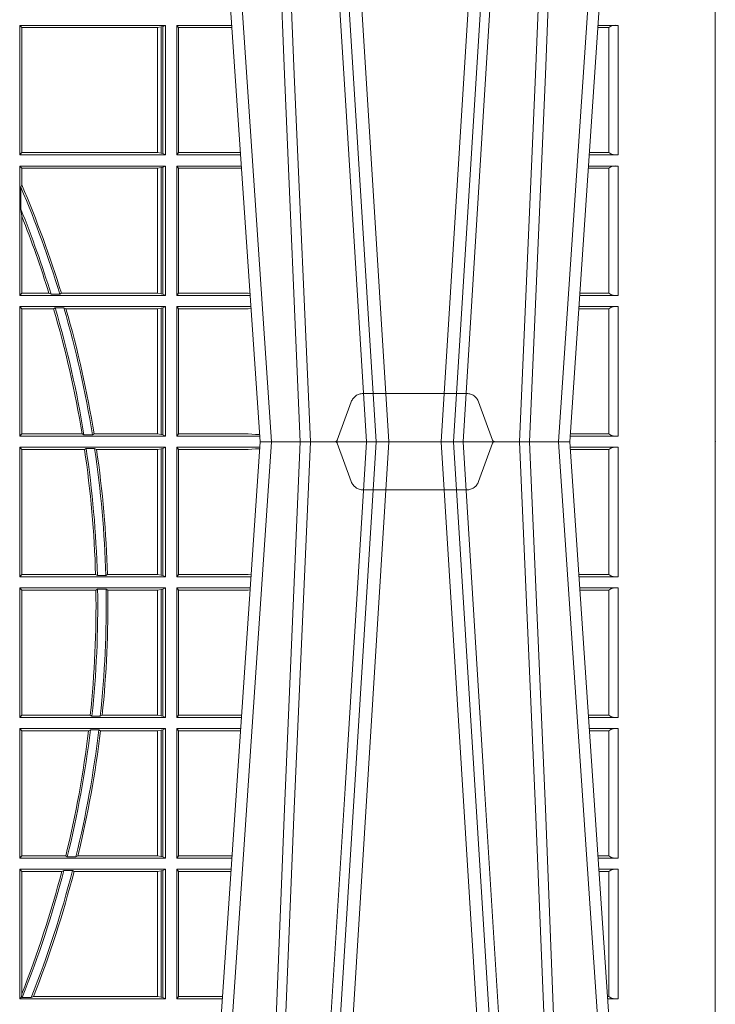
# Model space of a CAD drawing. Units: millimetres. Extents: x 0 to 21000, y 0 to 14850.
# Drawn here: x 8978 to 9144, y 3482 to 3718 of the extents above; entities that cross this region are included whole.
import ezdxf

# ---------------------------------------------------------------- set-up
doc = ezdxf.new("R2010")
doc.units = ezdxf.units.MM
doc.header["$LTSCALE"] = 333.33333
doc.linetypes.add('VERDECKT2', pattern=[4.762499999999999, 3.175, -1.5875])
doc.layers.add('FRW-Rifi ST-B', color=7, linetype='Continuous', lineweight=5, transparency=0.5)

# ---------------------------------------------------------------- blocks, each defined once
blk = doc.blocks.new('ST-Block_UT')
at = {"color": 0, "linetype": 'Continuous'}
for p, q in [((0.2728362143035099, -0.2714999980891264), (0.2912499964234883, -2.947132315966883e-09)), ((0.365249997376992, -2.947132315966883e-09), (0.2912499964234883, -2.947132315966883e-09)), ((0.3836638092990086, -0.2714999980891264), (0.365249997376992, -2.947132315966883e-09))]:
    blk.add_line(p, q, dxfattribs=at)
at = {"color": 0, "linetype": 'Continuous', "lineweight": 0}
for p, q in [((0.2939822733399922, -2.947132315966883e-09), (0.2748902201649912, -0.2814999960031344)), ((0.3008948624130028, -0.2914999976421484), (0.3190109789370013, -2.947132315966883e-09)), ((0.3219927012920039, -2.947132315966883e-09), (0.3038765847680054, -0.2914999976421484)), ((0.3345073223109978, -2.947132315966883e-09), (0.3526234090325033, -0.2914999976421484)), ((0.3556051611899989, -0.2914999976421484), (0.3374890446660004, -2.947132315966883e-09)), ((0.3625177502630095, -2.947132315966883e-09), (0.3816097736354891, -0.2814999960031344))]:
    blk.add_line(p, q, dxfattribs=at)
at = {"color": 0, "linetype": 'VERDECKT2', "lineweight": 5, "ltscale": 0.1}
blk.add_lwpolyline([(0.3472861824999995, 3.251869884479675e-09, -0.3152987888776895), (0.3468163371084927, 0.0003289848898759828), (0.3434688762843621, 0.009526063681846608, 0.3152987888791577), (0.3406497984219925, 0.01150000325188216), (0.3158502134984928, 0.01150000325188216, 0.3152987888791579), (0.3130311429499955, 0.00952607098585645), (0.3096836757308949, 0.0003289931802044066, -0.3152987888776896), (0.3092138294205142, 3.251869884479675e-09)], format="xyb", dxfattribs=at)
at = {"color": 0, "linetype": 'Continuous', "lineweight": 0}
for points in [[(0.2898985803124958, -0.2814999960031344), (0.294030046463007, -0.1656839728021282), (0.2970920860765034, -0.08773574527762662), (0.300844109058005, -2.947132315966883e-09)], [(0.3032989263529942, -2.947132315966883e-09), (0.2994116604324972, -0.08773574527762662), (0.2962423324584904, -0.1656839728021282), (0.2919690966604946, -0.2814999960031344)], [(0.2989249885079914, -0.2841802864936369), (0.3015068531034899, -0.2436380117801491), (0.3064309716220066, -0.1656835704711455), (0.31160426735849, -0.08283865746514607), (0.3166873812675135, -2.947132315966883e-09)], [(0.3575750052924889, -0.2841802864936369), (0.354993140697502, -0.2436380117801491), (0.350069051980995, -0.1656835704711455), (0.3448957562445116, -0.08283865746514607), (0.3398126423354881, -2.947132315966883e-09)], [(0.3532010674474861, -2.947132315966883e-09), (0.3570883631705044, -0.08773574527762662), (0.3602576613425015, -0.1656839728021282), (0.364530926942507, -0.2814999960031344)], [(0.3666014134880129, -0.2814999960031344), (0.3624699771399946, -0.1656839728021282), (0.3594079077240053, -0.08773574527762662), (0.3556559145449967, -2.947132315966883e-09)]]:
    blk.add_lwpolyline(points, dxfattribs=at)
at = {"color": 0, "lineweight": 5}
blk.add_point((0.4000000119204969, 0), dxfattribs=at)
blk = doc.blocks.new('ST-Block_SeitGitt')
at = {"color": 0, "lineweight": 5}
blk.add_line((0.8000000119204742, 0.2714999980891264), (0.8000000119204742, -0.2714999980891264), dxfattribs=at)
at = {"color": 0, "linetype": 'Continuous', "lineweight": 0}
for p, q in [((0.6686500072474644, 0.09945000288232109), (0.6338500142092869, 0.09945000288232109)), ((0.6338500142092869, 0.06855000135644218), (0.6338500142092869, 0.09945000288232109)), ((0.6338500142092869, 0.09945000288232109), (0.6343389064068958, 0.09896111068471214)), ((0.6343389064068958, 0.06903889355405113), (0.6343389064068958, 0.09896111068471214)), ((0.6667304396624729, 0.09896111068471214), (0.6343389064068958, 0.09896111068471214)), ((0.6667756199832127, 0.09896111068471214), (0.6667304396624729, 0.09896111068471214)), ((0.6667304396624729, 0.09896111068471214), (0.6667304396624729, 0.06903889355405113)), ((0.6676284730429813, 0.09906407770856163), (0.6667756199832127, 0.09896111068471214)), ((0.6667756199832127, 0.06903889355405113), (0.6667756199832127, 0.09896111068471214)), ((0.668025171756284, 0.09913795766576072), (0.6676284730429813, 0.09906407770856163)), ((0.6676284730429813, 0.09906407770856163), (0.6676284730429813, 0.06893592653020164)), ((0.668025171756284, 0.09913795766576072), (0.6686500072474644, 0.09945000288232109)), ((0.668025171756284, 0.09913795766576072), (0.668025171756284, 0.06886204657300254)), ((0.6686500072474644, 0.06855000135644218), (0.6686500072474644, 0.09945000288232109)), ((0.6713500082488224, 0.09945000288232109), (0.6845050584368835, 0.09945000288232109)), ((0.6713500082488224, 0.06855000135644218), (0.6713500082488224, 0.09945000288232109)), ((0.6713500082488224, 0.09945000288232109), (0.6717695653433964, 0.0989461722706153)), ((0.6717695653433964, 0.0989461722706153), (0.6717695653433964, 0.06905383941872856)), ((0.6717695653433964, 0.0989461722706153), (0.6845392294397641, 0.0989461722706153)), ((0.7745635569091007, 0.09891621348603508), (0.771958743342168, 0.09891621348603508)), ((0.7745635569091007, 0.09896227297528526), (0.7719618672124682, 0.09896227297528526)), ((0.7767635643477604, 0.09945000288232109), (0.7719949462803584, 0.09945000288232109)), ((0.7745635569091007, 0.09891621348603508), (0.7745635569091007, 0.09896227297528526)), ((0.7745638251300022, 0.06908312765105507), (0.7745638251300022, 0.0989168765877082)), ((0.7767635643477604, 0.09945000288232109), (0.7767635643477604, 0.06855000135644218)), ((0.6338500142092869, 0.06855000135644218), (0.6343389064068958, 0.06903889355405113)), ((0.6686500072474644, 0.06855000135644218), (0.6338500142092869, 0.06855000135644218)), ((0.6667304396624729, 0.06903889355405113), (0.6343389064068958, 0.06903889355405113)), ((0.6667756199832127, 0.06903889355405113), (0.6667304396624729, 0.06903889355405113)), ((0.6676284730429813, 0.06893592653020164), (0.6667756199832127, 0.06903889355405113)), ((0.668025171756284, 0.06886204657300254), (0.6676284730429813, 0.06893592653020164)), ((0.668025171756284, 0.06886204657300254), (0.6686500072474644, 0.06855000135644218)), ((0.6713500082488224, 0.06855000135644218), (0.6717695653433964, 0.06905383941872856)), ((0.6713500082488224, 0.06855000135644218), (0.6866007707970141, 0.06855000135644218)), ((0.6717695653433964, 0.06905383941872856), (0.6865665992888523, 0.06905383941872856)), ((0.7767635643477604, 0.06855000135644218), (0.7698992305283241, 0.06855000135644218)), ((0.7745635569091007, 0.06903773126347801), (0.7699323095962427, 0.06903773126347801)), ((0.7745635569091007, 0.06908379075272819), (0.7699354334665429, 0.06908379075272819)), ((0.7745635569091007, 0.06903773126347801), (0.7745635569091007, 0.06908379075272819)), ((0.6338500142092869, 0.03495000255449554), (0.6338500142092869, 0.06585000035508415)), ((0.6686500072474644, 0.06585000035508415), (0.6338500142092869, 0.06585000035508415)), ((0.6338500142092869, 0.06585000035508415), (0.6343389064068958, 0.0653611156080558)), ((0.6667304396624729, 0.0653611156080558), (0.6343389064068958, 0.0653611156080558)), ((0.6343389064068958, 0.06134574067934295), (0.6343389064068958, 0.0653611156080558)), ((0.6667756199832127, 0.0653611156080558), (0.6667304396624729, 0.0653611156080558)), ((0.6667304396624729, 0.0653611156080558), (0.6667304396624729, 0.03543889475210449)), ((0.6676284730429813, 0.06546408263190528), (0.6667756199832127, 0.0653611156080558)), ((0.6667756199832127, 0.03543889475210449), (0.6667756199832127, 0.0653611156080558)), ((0.668025171756284, 0.06553796258910438), (0.6676284730429813, 0.06546408263190528)), ((0.6676284730429813, 0.06546408263190528), (0.6676284730429813, 0.035335927728255)), ((0.668025171756284, 0.06553796258910438), (0.6686500072474644, 0.06585000035508415)), ((0.668025171756284, 0.06553796258910438), (0.668025171756284, 0.0352620477710559)), ((0.6686500072474644, 0.03495000255449554), (0.6686500072474644, 0.06585000035508415)), ((0.6713500082488224, 0.03495000255449554), (0.6713500082488224, 0.06585000035508415)), ((0.6713500082488224, 0.06585000035508415), (0.6867838913533433, 0.06585000035508415)), ((0.6713500082488224, 0.06585000035508415), (0.6717695653433964, 0.06534616974337837)), ((0.6717695653433964, 0.06534616974337837), (0.6868180623561955, 0.06534616974337837)), ((0.6717695653433964, 0.06534616974337837), (0.6717695653433964, 0.03545383689149162)), ((0.7745635569091007, 0.06531621840937873), (0.7696799072426757, 0.06531621840937873)), ((0.7745635569091007, 0.06536227789862892), (0.7696830311129759, 0.06536227789862892)), ((0.7767635643477604, 0.06585000035508415), (0.7697161096755565, 0.06585000035508415)), ((0.7745635569091007, 0.06531621840937873), (0.7745635569091007, 0.06536227789862892)), ((0.7745638251300022, 0.03548312884910843), (0.7745638251300022, 0.06531688151105186)), ((0.7767635643477604, 0.06585000035508415), (0.7767635643477604, 0.03495000255449554)), ((0.6341293811793491, 0.06076818284734031), (0.6343389064068958, 0.06134574067934295)), ((0.6341293811793491, 0.06076818284734031), (0.6341293811793491, 0.05554993775828621)), ((0.6343389064068958, 0.05389689234240791), (0.6341293811793491, 0.05554993775828621)), ((0.6343389064068958, 0.03543889475210449), (0.6343389064068958, 0.05389689234240791)), ((0.6338500142092869, 0.03495000255449554), (0.6343389064068958, 0.03543889475210449)), ((0.6408389568324253, 0.03543889475210449), (0.6343389064068958, 0.03543889475210449)), ((0.6413426160807774, 0.0352293695245578), (0.6408389568324253, 0.03543889475210449)), ((0.6438090264792606, 0.03543889475210449), (0.6434342920775578, 0.0352293695245578)), ((0.6667304396624729, 0.03543889475210449), (0.6438090264792606, 0.03543889475210449)), ((0.6667756199832127, 0.03543889475210449), (0.6667304396624729, 0.03543889475210449)), ((0.6676284730429813, 0.035335927728255), (0.6667756199832127, 0.03543889475210449)), ((0.668025171756284, 0.0352620477710559), (0.6676284730429813, 0.035335927728255)), ((0.6713500082488224, 0.03495000255449554), (0.6717695653433964, 0.03545383689149162)), ((0.6717695653433964, 0.03545383689149162), (0.6884500145907566, 0.03545383689149162)), ((0.6884500145907566, 0.03545383689149162), (0.6888476970897557, 0.03542044255095789)), ((0.7745635569091007, 0.03543773246153137), (0.7676534732440814, 0.03543773246153137)), ((0.7745635569091007, 0.03548379195078155), (0.7676565971143816, 0.03548379195078155)), ((0.7745635569091007, 0.03543773246153137), (0.7745635569091007, 0.03548379195078155)), ((0.6686500072474644, 0.03495000255449554), (0.6338500142092869, 0.03495000255449554)), ((0.6413426160807774, 0.0352293695245578), (0.6434342920775578, 0.0352293695245578)), ((0.668025171756284, 0.0352620477710559), (0.6686500072474644, 0.03495000255449554)), ((0.6713500082488224, 0.03495000255449554), (0.6888796034608333, 0.03495000255449554)), ((0.7767635643477604, 0.03495000255449554), (0.7676203941761912, 0.03495000255449554)), ((0.6338500142092869, 0.001350003286887613), (0.6338500142092869, 0.03225000155313751)), ((0.6686500072474644, 0.03225000155313751), (0.6338500142092869, 0.03225000155313751)), ((0.6338500142092869, 0.03225000155313751), (0.6343389064068958, 0.03176111308081886)), ((0.6343389064068958, 0.001838893971097377), (0.6343389064068958, 0.03176111308081886)), ((0.6419450700278446, 0.03176111308081886), (0.6343389064068958, 0.03176111308081886)), ((0.6423209071154758, 0.03197063830836555), (0.6419450700278446, 0.03176111308081886)), ((0.6423209071154758, 0.03197063830836555), (0.6444042235608265, 0.03197063830836555)), ((0.6449017286296055, 0.03176111308081886), (0.6444042235608265, 0.03197063830836555)), ((0.6667304396624729, 0.03176111308081886), (0.6449017286296055, 0.03176111308081886)), ((0.6667756199832127, 0.03176111308081886), (0.6667304396624729, 0.03176111308081886)), ((0.6667304396624729, 0.03176111308081886), (0.6667304396624729, 0.001838893971097377)), ((0.6676284730429813, 0.03186408010466835), (0.6667756199832127, 0.03176111308081886)), ((0.6667756199832127, 0.001838893971097377), (0.6667756199832127, 0.03176111308081886)), ((0.668025171756284, 0.03193796006186744), (0.6676284730429813, 0.03186408010466835)), ((0.6676284730429813, 0.03186408010466835), (0.6676284730429813, 0.001735926015925315)), ((0.668025171756284, 0.03193796006186744), (0.6686500072474644, 0.03225000155313751)), ((0.668025171756284, 0.03193796006186744), (0.668025171756284, 0.001662046058726219)), ((0.6686500072474644, 0.001350003286887613), (0.6686500072474644, 0.03225000155313751)), ((0.6713500082488224, 0.001350003286887613), (0.6713500082488224, 0.03225000155313751)), ((0.6713500082488224, 0.03225000155313751), (0.6890627240171909, 0.03225000155313751)), ((0.6713500082488224, 0.03225000155313751), (0.6717695653433964, 0.03174617094143173)), ((0.6717695653433964, 0.03174617094143173), (0.6884500145907566, 0.03174617094143173)), ((0.6717695653433964, 0.03174617094143173), (0.6717695653433964, 0.001853837274637726)), ((0.6884500145907566, 0.03174617094143173), (0.6890932318572709, 0.03180018204420776)), ((0.7745635569091007, 0.0317162158821418), (0.7674010706379022, 0.0317162158821418)), ((0.7745635569091007, 0.03176227537139198), (0.767404194508174, 0.03176227537139198)), ((0.7767635643477604, 0.03225000155313751), (0.7674372733234236, 0.03225000155313751)), ((0.7745635569091007, 0.0317162158821418), (0.7745635569091007, 0.03176227537139198)), ((0.7745638251300022, 0.001883127020363418), (0.7745638251300022, 0.03171687898381492)), ((0.7767635643477604, 0.03225000155313751), (0.7767635643477604, 0.001350003286887613)), ((0.6338500142092869, 0.001350003286887613), (0.6343389064068958, 0.001838893971097377)), ((0.6686500072474644, 0.001350003286887613), (0.6338500142092869, 0.001350003286887613)), ((0.6487503558392689, 0.001838893971097377), (0.6343389064068958, 0.001838893971097377)), ((0.6492097735400364, 0.001629369442042616), (0.6487503558392689, 0.001838893971097377)), ((0.6492097735400364, 0.001629369442042616), (0.651235973834531, 0.001629369442042616)), ((0.6516270399089024, 0.001838893971097377), (0.651235973834531, 0.001629369442042616)), ((0.6667304396624729, 0.001838893971097377), (0.6516270399089024, 0.001838893971097377)), ((0.6667756199832127, 0.001838893971097377), (0.6667304396624729, 0.001838893971097377)), ((0.6676284730429813, 0.001735926015925315), (0.6667756199832127, 0.001838893971097377)), ((0.668025171756284, 0.001662046058726219), (0.6676284730429813, 0.001735926015925315)), ((0.668025171756284, 0.001662046058726219), (0.6686500072474644, 0.001350003286887613)), ((0.6713500082488224, 0.001350003286887613), (0.6717695653433964, 0.001853837274637726)), ((0.6713500082488224, 0.001350003286887613), (0.6911584361562007, 0.001350003286887613)), ((0.6717695653433964, 0.001853837274637726), (0.6884500145907566, 0.001853837274637726)), ((0.6884500145907566, 0.001853837274637726), (0.690195000171201, 0.001707306938868669)), ((0.6911327596558863, 0.00172858763554018), (0.690195000171201, 0.001707306938868669)), ((0.690195000171201, 0.001707306938868669), (0.6911395825475495, 0.001627988256245771)), ((0.7767635643477604, 0.001350003286887613), (0.7653415577924534, 0.001350003286887613)), ((0.7745635569091007, 0.001837731564108935), (0.7653746367498115, 0.001837731564108935)), ((0.7745635569091007, 0.001883790471282509), (0.7653777605806624, 0.001883790471282509)), ((0.7745635569091007, 0.001837731564108935), (0.7745635569091007, 0.001883790471282509)), ((0.6338500142092869, -0.001349996783147844), (0.6338500142092869, -0.03224999504939774)), ((0.6686500072474644, -0.001349996783147844), (0.6338500142092869, -0.001349996783147844)), ((0.6338500142092869, -0.001349996783147844), (0.6343389064068958, -0.001838887467357608)), ((0.6343389064068958, -0.001838887467357608), (0.6343389064068958, -0.03176110657707909)), ((0.6493263006205723, -0.001838887467357608), (0.6343389064068958, -0.001838887467357608)), ((0.6493263006205723, -0.001838887467357608), (0.6497192293400929, -0.001629362938302847)), ((0.6517413318152592, -0.001629362938302847), (0.6497192293400929, -0.001629362938302847)), ((0.6517413318152592, -0.001629362938302847), (0.6521964430804417, -0.001838887467357608)), ((0.6667304396624729, -0.001838887467357608), (0.6521964430804417, -0.001838887467357608)), ((0.6667756199832127, -0.001838887467357608), (0.6667304396624729, -0.001838887467357608)), ((0.6667304396624729, -0.03176110657707909), (0.6667304396624729, -0.001838887467357608)), ((0.6676284730429813, -0.001735919512185546), (0.6667756199832127, -0.001838887467357608)), ((0.6667756199832127, -0.001838887467357608), (0.6667756199832127, -0.03176110657707909)), ((0.668025171756284, -0.00166203955498645), (0.6676284730429813, -0.001735919512185546)), ((0.6676284730429813, -0.03186407360092858), (0.6676284730429813, -0.001735919512185546)), ((0.668025171756284, -0.00166203955498645), (0.6686500072474644, -0.001349996783147844)), ((0.668025171756284, -0.03193795355812767), (0.668025171756284, -0.00166203955498645)), ((0.6686500072474644, -0.001349996783147844), (0.6686500072474644, -0.03224999504939774)), ((0.6713500082488224, -0.001349996783147844), (0.6713500082488224, -0.03224999504939774)), ((0.6713500082488224, -0.001349996783147844), (0.6911584365973056, -0.001349996783147844)), ((0.6713500082488224, -0.001349996783147844), (0.6717695653433964, -0.001853830770897957)), ((0.6717695653433964, -0.03174616443769196), (0.6717695653433964, -0.001853830770897957)), ((0.6717695653433964, -0.001853830770897957), (0.6884500145907566, -0.001853830770897957)), ((0.6884500145907566, -0.001853830770897957), (0.690195000171201, -0.0017073004351289)), ((0.690195000171201, -0.0017073004351289), (0.6911395829911271, -0.00162798171521672)), ((0.6911327600962807, -0.001728581141776431), (0.690195000171201, -0.0017073004351289)), ((0.7767635643477604, -0.001349996783147844), (0.7653415573513485, -0.001349996783147844)), ((0.7745635569091007, -0.001837725060369166), (0.765374636308735, -0.001837725060369166)), ((0.7745635569091007, -0.00188378396754274), (0.7653777601395575, -0.00188378396754274)), ((0.7745635569091007, -0.001837725060369166), (0.7745635569091007, -0.00188378396754274)), ((0.7745638251300022, -0.001883120516623649), (0.7745638251300022, -0.03171687248007515)), ((0.7767635643477604, -0.03224999504939774), (0.7767635643477604, -0.001349996783147844)), ((0.6338500142092869, -0.03224999504939774), (0.6343389064068958, -0.03176110657707909)), ((0.6686500072474644, -0.03224999504939774), (0.6338500142092869, -0.03224999504939774)), ((0.6519765019412205, -0.03176110657707909), (0.6343389064068958, -0.03176110657707909)), ((0.6519765019412205, -0.03176110657707909), (0.6524021387095615, -0.03197063180462578)), ((0.6544029176230595, -0.03197063180462578), (0.6524021387095615, -0.03197063180462578)), ((0.6544029176230595, -0.03197063180462578), (0.6548167824740574, -0.03176110657707909)), ((0.6667304396624729, -0.03176110657707909), (0.6548167824740574, -0.03176110657707909)), ((0.6667756199832127, -0.03176110657707909), (0.6667304396624729, -0.03176110657707909)), ((0.6676284730429813, -0.03186407360092858), (0.6667756199832127, -0.03176110657707909)), ((0.668025171756284, -0.03193795355812767), (0.6676284730429813, -0.03186407360092858)), ((0.668025171756284, -0.03193795355812767), (0.6686500072474644, -0.03224999504939774)), ((0.6713500082488224, -0.03224999504939774), (0.6717695653433964, -0.03174616443769196)), ((0.6713500082488224, -0.03224999504939774), (0.6890627244582674, -0.03224999504939774)), ((0.6717695653433964, -0.03174616443769196), (0.6884500145907566, -0.03174616443769196)), ((0.6884500145907566, -0.03174616443769196), (0.6890932322958179, -0.03180017557735937)), ((0.7745635569091007, -0.03171620937840203), (0.7674010701967973, -0.03171620937840203)), ((0.7745635569091007, -0.03176226886765221), (0.7674041940670691, -0.03176226886765221)), ((0.7767635643477604, -0.03224999504939774), (0.7674372728823471, -0.03224999504939774)), ((0.7745635569091007, -0.03171620937840203), (0.7745635569091007, -0.03176226886765221)), ((0.6338500142092869, -0.03494999605075577), (0.6338500142092869, -0.06584999385134438)), ((0.6686500072474644, -0.03494999605075577), (0.6338500142092869, -0.03494999605075577)), ((0.6338500142092869, -0.03494999605075577), (0.6343389064068958, -0.03543888824836472)), ((0.6520552992816135, -0.03543888824836472), (0.6524718463416264, -0.03522936302081803)), ((0.6544720888133213, -0.03522936302081803), (0.6524718463416264, -0.03522936302081803)), ((0.6544720888133213, -0.03522936302081803), (0.6548946857447788, -0.03543888824836472)), ((0.668025171756284, -0.03526204126731614), (0.6676284730429813, -0.03533592122451523)), ((0.668025171756284, -0.03526204126731614), (0.6686500072474644, -0.03494999605075577)), ((0.668025171756284, -0.06553795608536461), (0.668025171756284, -0.03526204126731614)), ((0.6686500072474644, -0.03494999605075577), (0.6686500072474644, -0.06584999385134438)), ((0.6713500082488224, -0.03494999605075577), (0.6713500082488224, -0.06584999385134438)), ((0.6713500082488224, -0.03494999605075577), (0.6888796039019098, -0.03494999605075577)), ((0.6713500082488224, -0.03494999605075577), (0.6717695653433964, -0.03545383038775185)), ((0.7767635643477604, -0.03494999605075577), (0.7676203937350579, -0.03494999605075577)), ((0.7767635643477604, -0.06584999385134438), (0.7767635643477604, -0.03494999605075577)), ((0.6520552992816135, -0.03543888824836472), (0.6343389064068958, -0.03543888824836472)), ((0.6343389064068958, -0.03543888824836472), (0.6343389064068958, -0.06536110910431603)), ((0.6667304396624729, -0.03543888824836472), (0.6548946857447788, -0.03543888824836472)), ((0.6667756199832127, -0.03543888824836472), (0.6667304396624729, -0.03543888824836472)), ((0.6667304396624729, -0.06536110910431603), (0.6667304396624729, -0.03543888824836472)), ((0.6676284730429813, -0.03533592122451523), (0.6667756199832127, -0.03543888824836472)), ((0.6667756199832127, -0.03543888824836472), (0.6667756199832127, -0.06536110910431603)), ((0.6676284730429813, -0.06546407612816552), (0.6676284730429813, -0.03533592122451523)), ((0.6717695653433964, -0.03545383038775185), (0.6884500145907566, -0.03545383038775185)), ((0.6717695653433964, -0.0653461632396386), (0.6717695653433964, -0.03545383038775185)), ((0.6884500145907566, -0.03545383038775185), (0.6888476975333049, -0.03542043600995726)), ((0.7745635569091007, -0.0354377259577916), (0.7676534728030049, -0.0354377259577916)), ((0.7745635569091007, -0.03548378544704178), (0.7676565966733051, -0.03548378544704178)), ((0.7745635569091007, -0.0354377259577916), (0.7745635569091007, -0.03548378544704178)), ((0.7745638251300022, -0.03548312234536866), (0.7745638251300022, -0.06531687500731209)), ((0.6338500142092869, -0.06584999385134438), (0.6343389064068958, -0.06536110910431603)), ((0.6686500072474644, -0.06584999385134438), (0.6338500142092869, -0.06584999385134438)), ((0.6506983101363346, -0.06536110910431603), (0.6343389064068958, -0.06536110910431603)), ((0.6506983101363346, -0.06536110910431603), (0.6510981082911655, -0.06557062688128212)), ((0.6531091690058872, -0.06557062688128212), (0.6510981082911655, -0.06557062688128212)), ((0.6531091690058872, -0.06557062688128212), (0.65355292558624, -0.06536110910431603)), ((0.6667304396624729, -0.06536110910431603), (0.65355292558624, -0.06536110910431603)), ((0.6667756199832127, -0.06536110910431603), (0.6667304396624729, -0.06536110910431603)), ((0.6676284730429813, -0.06546407612816552), (0.6667756199832127, -0.06536110910431603)), ((0.668025171756284, -0.06553795608536461), (0.6676284730429813, -0.06546407612816552)), ((0.668025171756284, -0.06553795608536461), (0.6686500072474644, -0.06584999385134438)), ((0.6713500082488224, -0.06584999385134438), (0.6717695653433964, -0.0653461632396386)), ((0.6713500082488224, -0.06584999385134438), (0.6867838917944482, -0.06584999385134438)), ((0.6717695653433964, -0.0653461632396386), (0.686818062797272, -0.0653461632396386)), ((0.7745635569091007, -0.06531621190563897), (0.7696799068015707, -0.06531621190563897)), ((0.7745635569091007, -0.06536227139488915), (0.7696830306718709, -0.06536227139488915)), ((0.7767635643477604, -0.06584999385134438), (0.7697161092344516, -0.06584999385134438)), ((0.7745635569091007, -0.06531621190563897), (0.7745635569091007, -0.06536227139488915)), ((0.6338500142092869, -0.06854999485270241), (0.6338500142092869, -0.09944999637858132)), ((0.6686500072474644, -0.06854999485270241), (0.6338500142092869, -0.06854999485270241)), ((0.6338500142092869, -0.06854999485270241), (0.6343389064068958, -0.06903888705031136)), ((0.6343389064068958, -0.06903888705031136), (0.6343389064068958, -0.09896110418097237)), ((0.6502842664714024, -0.06903888705031136), (0.6343389064068958, -0.06903888705031136)), ((0.6502842664714024, -0.06903888705031136), (0.6507318675513432, -0.06882936182276467)), ((0.6527458488936588, -0.06882936182276467), (0.6507318675513432, -0.06882936182276467)), ((0.6527458488936588, -0.06882936182276467), (0.6531435310836002, -0.06903888705031136)), ((0.6667304396624729, -0.06903888705031136), (0.6531435310836002, -0.06903888705031136)), ((0.6667756199832127, -0.06903888705031136), (0.6667304396624729, -0.06903888705031136)), ((0.6667304396624729, -0.09896110418097237), (0.6667304396624729, -0.06903888705031136)), ((0.6676284730429813, -0.06893592002646187), (0.6667756199832127, -0.06903888705031136)), ((0.6667756199832127, -0.06903888705031136), (0.6667756199832127, -0.09896110418097237)), ((0.668025171756284, -0.06886204006926278), (0.6676284730429813, -0.06893592002646187)), ((0.6676284730429813, -0.09906407120482186), (0.6676284730429813, -0.06893592002646187)), ((0.668025171756284, -0.06886204006926278), (0.6686500072474644, -0.06854999485270241)), ((0.668025171756284, -0.09913795116202095), (0.668025171756284, -0.06886204006926278)), ((0.6686500072474644, -0.06854999485270241), (0.6686500072474644, -0.09944999637858132)), ((0.6713500082488224, -0.06854999485270241), (0.6713500082488224, -0.09944999637858132)), ((0.6713500082488224, -0.06854999485270241), (0.6866007712380906, -0.06854999485270241)), ((0.6713500082488224, -0.06854999485270241), (0.6717695653433964, -0.06905383291498879)), ((0.6717695653433964, -0.06905383291498879), (0.6865665997299288, -0.06905383291498879)), ((0.6717695653433964, -0.09894616576687554), (0.6717695653433964, -0.06905383291498879)), ((0.7767635643477604, -0.06854999485270241), (0.7698992300872192, -0.06854999485270241)), ((0.7745635569091007, -0.06903772475973824), (0.7699323091551378, -0.06903772475973824)), ((0.7745635569091007, -0.06908378424898842), (0.769935433025438, -0.06908378424898842)), ((0.7745635569091007, -0.06903772475973824), (0.7745635569091007, -0.06908378424898842)), ((0.7745638251300022, -0.0690831211473153), (0.7745638251300022, -0.09891687008396843)), ((0.7767635643477604, -0.09944999637858132), (0.7767635643477604, -0.06854999485270241)), ((0.6338500142092869, -0.09944999637858132), (0.6343389064068958, -0.09896110418097237)), ((0.6686500072474644, -0.09944999637858132), (0.6338500142092869, -0.09944999637858132)), ((0.6448452979321644, -0.09896110418097237), (0.6343389064068958, -0.09896110418097237)), ((0.6448452979321644, -0.09896110418097237), (0.6452259182925388, -0.09917062940851906)), ((0.647284752130048, -0.09917062940851906), (0.6452259182925388, -0.09917062940851906)), ((0.647284752130048, -0.09917062940851906), (0.6477673411364719, -0.09896110418097237)), ((0.6667304396624729, -0.09896110418097237), (0.6477673411364719, -0.09896110418097237)), ((0.6667756199832127, -0.09896110418097237), (0.6667304396624729, -0.09896110418097237)), ((0.6676284730429813, -0.09906407120482186), (0.6667756199832127, -0.09896110418097237)), ((0.668025171756284, -0.09913795116202095), (0.6676284730429813, -0.09906407120482186)), ((0.668025171756284, -0.09913795116202095), (0.6686500072474644, -0.09944999637858132)), ((0.6713500082488224, -0.09944999637858132), (0.6717695653433964, -0.09894616576687554)), ((0.6713500082488224, -0.09944999637858132), (0.68450505887796, -0.09944999637858132)), ((0.6717695653433964, -0.09894616576687554), (0.6845392298808406, -0.09894616576687554)), ((0.7745635569091007, -0.09891620698229531), (0.771958742901063, -0.09891620698229531)), ((0.7745635569091007, -0.09896226647154549), (0.7719618667713632, -0.09896226647154549)), ((0.7767635643477604, -0.09944999637858132), (0.7719949458392534, -0.09944999637858132)), ((0.7745635569091007, -0.09891620698229531), (0.7745635569091007, -0.09896226647154549)), ((0.6338500142092869, -0.1021499973799394), (0.6338500142092869, -0.1330499914552377)), ((0.6686500072474644, -0.1021499973799394), (0.6338500142092869, -0.1021499973799394)), ((0.6338500142092869, -0.1021499973799394), (0.6343389064068958, -0.1026388895775483)), ((0.6439152419562504, -0.1026388895775483), (0.6343389064068958, -0.1026388895775483)), ((0.6343389064068958, -0.1026388895775483), (0.6343389064068958, -0.131896879997413)), ((0.6439152419562504, -0.1026388895775483), (0.6444032996888325, -0.1024293643500016)), ((0.646469002961652, -0.1024293643500016), (0.6444032996888325, -0.1024293643500016)), ((0.646469002961652, -0.1024293643500016), (0.6468482971186802, -0.1026388895775483)), ((0.6667304396624729, -0.1026388895775483), (0.6468482971186802, -0.1026388895775483)), ((0.6667756199832127, -0.1026388895775483), (0.6667304396624729, -0.1026388895775483)), ((0.6667304396624729, -0.1325610992576287), (0.6667304396624729, -0.1026388895775483)), ((0.6676284730429813, -0.1025359225536988), (0.6667756199832127, -0.1026388895775483)), ((0.6667756199832127, -0.1026388895775483), (0.6667756199832127, -0.1325610992576287)), ((0.668025171756284, -0.1024620425964997), (0.6676284730429813, -0.1025359225536988)), ((0.6676284730429813, -0.1326640811826394), (0.6676284730429813, -0.1025359225536988)), ((0.668025171756284, -0.1024620425964997), (0.6686500072474644, -0.1021499973799394)), ((0.668025171756284, -0.1327379611398385), (0.668025171756284, -0.1024620425964997)), ((0.6686500072474644, -0.1021499973799394), (0.6686500072474644, -0.1330499914552377)), ((0.6713500082488224, -0.1021499973799394), (0.6713500082488224, -0.1330499914552377)), ((0.6713500082488224, -0.1021499973799394), (0.6843219383216308, -0.1021499973799394)), ((0.6713500082488224, -0.1021499973799394), (0.6717695653433964, -0.1026538279916451)), ((0.6717695653433964, -0.1026538279916451), (0.6842877673187786, -0.1026538279916451)), ((0.6717695653433964, -0.1325461682941125), (0.6717695653433964, -0.1026538279916451)), ((0.7767635643477604, -0.1021499973799394), (0.772178066692021, -0.1021499973799394)), ((0.7745635569091007, -0.1026377272869752), (0.7722111457599397, -0.1026377272869752)), ((0.7745635569091007, -0.1026837867762254), (0.7722142696302399, -0.1026837867762254)), ((0.7745635569091007, -0.1026377272869752), (0.7745635569091007, -0.1026837867762254)), ((0.7745638251300022, -0.1026831236745522), (0.7745638251300022, -0.1325168726112054)), ((0.7767635643477604, -0.1330499914552377), (0.7767635643477604, -0.1021499973799394)), ((0.6338500142092869, -0.1330499914552377), (0.634242987632291, -0.1326570180322335)), ((0.6686500072474644, -0.1330499914552377), (0.6338500142092869, -0.1330499914552377)), ((0.634242987632291, -0.1326570180322335), (0.6343389064068958, -0.131896879997413)), ((0.634242987632291, -0.1326570180322335), (0.6344425737853214, -0.1327706244851754)), ((0.6365952700371906, -0.1327706244851754), (0.6344425737853214, -0.1327706244851754)), ((0.6365952700371906, -0.1327706244851754), (0.6371292978520557, -0.1325610992576287)), ((0.6667304396624729, -0.1325610992576287), (0.6371292978520557, -0.1325610992576287)), ((0.6667756199832127, -0.1325610992576287), (0.6667304396624729, -0.1325610992576287)), ((0.6676284730429813, -0.1326640811826394), (0.6667756199832127, -0.1325610992576287)), ((0.668025171756284, -0.1327379611398385), (0.6676284730429813, -0.1326640811826394)), ((0.668025171756284, -0.1327379611398385), (0.6686500072474644, -0.1330499914552377)), ((0.6713500082488224, -0.1330499914552377), (0.6717695653433964, -0.1325461682941125)), ((0.6713500082488224, -0.1330499914552377), (0.6822262264668097, -0.1330499914552377)), ((0.6717695653433964, -0.1325461682941125), (0.682260396964324, -0.1325461682941125)), ((0.7745635569091007, -0.1325162020589516), (0.7742375790005553, -0.1325162020589516)), ((0.7745635569091007, -0.1325622615482018), (0.7742407028708556, -0.1325622615482018)), ((0.7767635643477604, -0.1330499914552377), (0.7742737819387457, -0.1330499914552377)), ((0.7745635569091007, -0.1325162020589516), (0.7745635569091007, -0.1325622615482018))]:
    blk.add_line(p, q, dxfattribs=at)
for centre, radius, start, end in [((0.7762406110574318, 0.09660323165257978), 0.002894406083895789, 79.59079065143379, 125.4092093539467), ((0.7762406184267263, 0.07139680582722008), 0.002894437446413213, 234.5910530102717, 280.4089469843006), ((0.7762406117467151, 0.06300318997844556), 0.002894444461980763, 79.59094408218603, 125.4086860253195), ((0.4000000119204685, -0.03899999674811738), 0.2549195608716616, 16.97829017849332, 23.18098578335334), ((0.4000000119204685, -0.03899999674811738), 0.2545000000000002, 16.95781025268519, 23.08002573034502), ((0.4000000119204685, -0.03899999674811738), 0.2525000000000003, 17.09624518348819, 21.99064374948325), ((0.4000000119204685, -0.03899999674811738), 0.2520804391283393, 17.17541742676506, 21.62442113533582), ((0.7762406124051893, 0.03779677986392471), 0.002894411819984505, 234.590838631928, 280.4091613626131), ((0.4000000119204685, -0.03899999674811738), 0.2520804391283394, 9.323430814120906, 16.30249173093555), ((0.4000000119204685, -0.03899999674811738), 0.2525000000000003, 9.259625812328059, 16.32418451777473), ((0.4000000119204685, -0.03899999674811738), 0.2545000000000002, 9.186226057393148, 16.19235680107446), ((0.4000000119204685, -0.03899999674811738), 0.2549195608716611, 9.218682074135165, 16.11595025759866), ((0.7762406114020166, 0.02940321075021757), 0.002894425272677199, 79.59086736595343, 125.4089476906427), ((0.7762191138398009, 0.004099814393555334), 0.002803192372644808, 233.8006173160421, 281.1994635935642), ((0.4000000119204685, -0.03899999674811738), 0.2520804391283391, 1.645565664491133, 8.477305874453833), ((0.4000000119204685, -0.03899999674811738), 0.2525000000000003, 1.595267543587262, 8.511186804788174), ((0.4000000119204685, -0.03899999674811738), 0.2545000000000002, 1.582727857565862, 8.443810803161412), ((0.4000000119204685, -0.03899999674811738), 0.2549195608716614, 1.627233509567245, 8.38220805437815), ((0.7762191138398009, -0.004099807889815565), 0.00280319237264435, 78.80053640643582, 126.1993826839579), ((0.7762406114020166, -0.0294032042464778), 0.002894425272673029, 234.5910523093573, 280.4091326341261), ((0.4000000119204685, -0.03899999674811738), 0.2525000000000003, 353.9595685714073, 0.8556413295931087), ((0.4000000119204685, -0.03899999674811738), 0.2545000000000005, 354.0072121405191, 0.8489167385804846), ((0.7762191170627091, -0.03769981413609003), 0.002803198592438894, 78.8006287310275, 126.199371274367), ((0.4000000119204685, -0.03899999674811738), 0.2520804391283393, 353.9973652727838, 0.8094373247016964), ((0.4000000119204685, -0.03899999674811738), 0.2549195608716612, 354.0644601145966, 0.8004217691705784), ((0.7762406117467151, -0.06300318347470579), 0.002894444461981357, 234.5913139746805, 280.409055917814), ((0.4000000119204685, -0.03899999674811738), 0.2520804391283393, 346.2394359159487, 353.1561480783182), ((0.4000000119204685, -0.03899999674811738), 0.2525000000000002, 346.213800455153, 353.2154559962243), ((0.4000000119204685, -0.03899999674811738), 0.2545000000000002, 346.3242542514242, 353.2690202773327), ((0.4000000119204685, -0.03899999674811738), 0.2549195608716612, 346.3956560370893, 353.2327287426772), ((0.7762191192985881, -0.07129982302339499), 0.002803208051484476, 78.80071359749503, 126.1992864080231), ((0.7762406110574318, -0.09660322514881159), 0.002894406083903223, 234.5907906460534, 280.4092093484867), ((0.4000000119204685, -0.03899999674811738), 0.2520804391283395, 338.3755788646641, 345.3771838414528), ((0.4000000119204685, -0.03899999674811738), 0.2525000000000004, 338.1999375903034, 345.451146369265), ((0.4000000119204685, -0.03899999674811738), 0.2545000000000002, 338.3799171542007, 345.5679707756848), ((0.4000000119204685, -0.03899999674811738), 0.254919560871661, 338.4679215177106, 345.5436106349596), ((0.7762191148269437, -0.1048998053804269), 0.00280318913387406, 78.8005438683929, 126.1994561370257), ((0.776240583969269, -0.1302033424122726), 0.002894290802626199, 234.5898262033491, 280.4101737911075)]:
    blk.add_arc(centre, radius, start, end, dxfattribs=at)
at = {"color": 0}
blk.add_point((0.8000000119204742, -2.947132315966883e-09), dxfattribs=at)
blk = doc.blocks.new('ST-Block')
at = {"color": 0, "xscale": -1, "rotation": 180}
blk.add_blockref('ST-Block_UT', (0.4000000000000057, 0.3314999967481356), dxfattribs=at)
at = {"color": 0}
for name, p in [('ST-Block_SeitGitt', (0, 0.3314999967481072)), ('ST-Block_UT', (0.4000000000000057, 0.3314999967481356))]:
    blk.add_blockref(name, p, dxfattribs=at)

msp = doc.modelspace()

# ---------------------------------------------------------------- block references
at = {"layer": 'FRW-Rifi ST-B', "xscale": 1000, "yscale": 1000, "zscale": 1000}
msp.add_blockref('ST-Block', (8344.259540855288, 3285.300453910699), dxfattribs=at)

doc.saveas('drawing.dxf')
